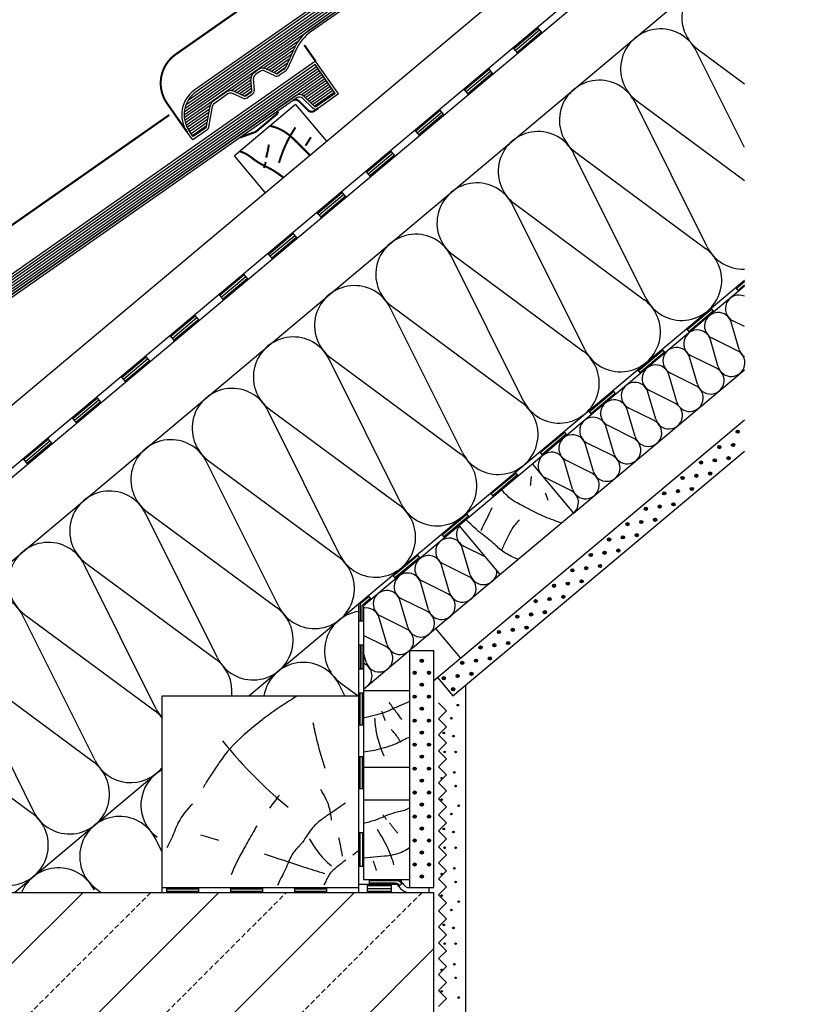
# Model space of a CAD drawing. Extents: x -430 to 1946, y -769 to 911.
# Drawn here: x 979 to 1465, y -41 to 575 of the extents above; entities that cross this region are included whole.
import ezdxf

# ---------------------------------------------------------------- set-up
doc = ezdxf.new("R2010")
doc.units = 0
doc.header["$MEASUREMENT"] = 0
doc.linetypes.add('CADRA_DASHED', pattern=[4.7625, 3.175, -1.5875])
doc.linetypes.add('CADRA_SOLID', pattern=[0])
for name, color, linetype in [('1', 4, 'CADRA_SOLID'), ('2', 104, 'CADRA_SOLID'), ('4', 7, 'CADRA_SOLID')]:
    doc.layers.add(name, color=color, linetype=linetype)

# ---------------------------------------------------------------- blocks, each defined once
blk = doc.blocks.new('*X8')
at = {"layer": '2'}
for p, q in [((163.714175, 104.325172), (240.120975, 132.135036)), ((162.68019, 102.352571), (240.634012, 130.725466)), ((162.75397, 102.698683), (240.5314, 131.007399)), ((162.872769, 103.061183), (240.428788, 131.289284)), ((163.048831, 103.444508), (240.3262, 131.571218)), ((163.302029, 103.85591), (240.223588, 131.853103)), ((237.361088, 129.214968), (240.7366, 130.443581)), ((237.631376, 128.994118), (240.839213, 130.161647)), ((237.795707, 128.734645), (240.941825, 129.879763)), ((237.948026, 128.470827), (241.044437, 129.597829)), ((238.100345, 128.207009), (241.147025, 129.315944)), ((238.25264, 127.943239), (241.249637, 129.034011)), ((238.40496, 127.679421), (241.35225, 128.752126)), ((238.561283, 127.417067), (241.454862, 128.470192)), ((162.643508, 102.019978), (179.022476, 107.981423)), ((173.81968, 105.768507), (178.474661, 107.462795)), ((174.150943, 105.569826), (178.078445, 106.999318)), ((174.416299, 105.34717), (177.692776, 106.539699)), ((174.681668, 105.124489), (177.307107, 106.08008)), ((169.215188, 104.092604), (172.1022, 105.14341)), ((169.546438, 103.893922), (171.97615, 104.778273)), ((174.947036, 104.901833), (176.921438, 105.620436)), ((175.2194, 104.681691), (176.535757, 105.160817)), ((169.811807, 103.671266), (171.915994, 104.437111)), ((170.077175, 103.448586), (171.855838, 104.095973)), ((170.342544, 103.225929), (171.795681, 103.754836)), ((162.638699, 101.698982), (166.211685, 102.99944)), ((162.662209, 101.388289), (166.025491, 102.612404)), ((170.614907, 103.005812), (171.72853, 103.411134)), ((162.711746, 101.087044), (165.846194, 102.227888)), ((162.785879, 100.794783), (165.666885, 101.843391)), ((162.87925, 100.509505), (165.487588, 101.45887)), ((162.981863, 100.227595), (165.308291, 101.074348)), ((163.084463, 99.945686), (165.128994, 100.689851))]:
    blk.add_line(p, q, dxfattribs=at)
blk = doc.blocks.new('*X7')
at = {"layer": '2'}
for p, q in [((222.689188, 130.953884), (300.24517, 159.18196)), ((222.865238, 131.337233), (300.142583, 159.463894)), ((223.118436, 131.748659), (300.03997, 159.745779)), ((223.530594, 132.217897), (299.937358, 160.027712)), ((222.49661, 130.24529), (300.450395, 158.618142)), ((222.570389, 130.591384), (300.347783, 158.900076)), ((297.17747, 157.107644), (300.552983, 158.336257)), ((297.447758, 156.886794), (300.655595, 158.054324)), ((297.612089, 156.627322), (300.758208, 157.772439)), ((297.764409, 156.363503), (300.86082, 157.490505)), ((297.916728, 156.099685), (300.963408, 157.208621)), ((298.069023, 155.835915), (301.06602, 156.926687)), ((298.221342, 155.572097), (301.168632, 156.644802)), ((298.377666, 155.309744), (301.271245, 156.362869)), ((222.459915, 129.912673), (238.838895, 135.874148)), ((233.636087, 133.661208), (238.291068, 135.355495)), ((233.967337, 133.462526), (237.894852, 134.892019)), ((234.232718, 133.23987), (237.509183, 134.432399)), ((234.498075, 133.017214), (237.123514, 133.97278)), ((234.763431, 132.794558), (236.737845, 133.513161)), ((229.031595, 131.985329), (231.918607, 133.03611)), ((229.362845, 131.786647), (231.792557, 132.670974)), ((229.628226, 131.563991), (231.732401, 132.32986)), ((229.893583, 131.341286), (231.672245, 131.988698)), ((235.035795, 132.57444), (236.352176, 133.053542)), ((222.455106, 129.591677), (226.028104, 130.892165)), ((230.158939, 131.11863), (231.612088, 131.647536)), ((230.431302, 130.898513), (231.54495, 131.303835)), ((222.478617, 129.280983), (225.841898, 130.505104)), ((222.528153, 128.979763), (225.662601, 130.120632)), ((222.602298, 128.687478), (225.483304, 129.73611)), ((222.695658, 128.402224), (225.304007, 129.351589)), ((222.79827, 128.120339), (225.124686, 128.967067)), ((222.900882, 127.838405), (224.945389, 128.582546))]:
    blk.add_line(p, q, dxfattribs=at)

msp = doc.modelspace()

# ---------------------------------------------------------------- linework, layer by layer
at = {"layer": '1'}
for p, q in [((1195.35, 480.09), (1432.19, 678.82)), ((861.19, 193.82), (1432.19, 672.95)), ((872.81, 151.35), (1432.19, 620.73)), ((1302.6, 570.08), (1305.49, 566.64)), ((1287.28, 557.23), (1290.17, 553.78)), ((1432.19, 494.83), (1402.09, 555.22)), ((1403.15, 556.11), (1432.19, 534.62)), ((1274.85, 540.92), (1271.96, 544.37)), ((1259.53, 528.07), (1256.64, 531.52)), ((1364.85, 523.97), (1432.19, 474.15)), ((1244.21, 515.21), (1241.31, 518.66)), ((1408.89, 432.58), (1363.79, 523.08)), ((1228.89, 502.36), (1225.99, 505.8)), ((1213.57, 489.5), (1210.67, 492.95)), ((1370.59, 400.44), (1325.48, 490.94)), ((1326.54, 491.83), (1407.84, 431.69)), ((1103.43, 402.96), (1195.35, 480.09)), ((1198.24, 476.65), (1195.35, 480.09)), ((1182.92, 463.79), (1180.03, 467.24)), ((1332.29, 368.3), (1287.18, 458.8)), ((1288.24, 459.69), (1369.53, 399.55)), ((1167.6, 450.93), (1164.71, 454.38)), ((1152.28, 438.08), (1149.39, 441.53)), ((1136.96, 425.22), (1134.07, 428.67)), ((1293.99, 336.16), (1248.88, 426.66)), ((1249.94, 427.55), (1331.23, 367.41)), ((1121.64, 412.37), (1118.75, 415.81)), ((1190.81, 209.32), (1432.19, 411.86)), ((1432.19, 407.95), (1193.81, 207.92)), ((1426.51, 407.1), (1428.44, 404.81)), ((1011.5, 325.82), (1103.43, 402.96)), ((1106.32, 399.51), (1103.43, 402.96)), ((1255.69, 304.02), (1210.58, 394.52)), ((1211.64, 395.41), (1292.93, 335.27)), ((1091, 386.66), (1088.11, 390.1)), ((1411.19, 394.25), (1413.12, 391.95)), ((1428.87, 368.49), (1423.88, 385.44)), ((1432.19, 382.77), (1424.97, 386.35)), ((1075.68, 373.8), (1072.78, 377.25)), ((1395.87, 381.39), (1397.8, 379.09)), ((1415.84, 357.56), (1410.86, 374.51)), ((1427.78, 367.57), (1411.95, 375.43)), ((1060.36, 360.94), (1057.46, 364.39)), ((1380.55, 368.54), (1382.48, 366.24)), ((1402.82, 346.63), (1397.83, 363.58)), ((1414.75, 356.64), (1398.92, 364.5)), ((1217.38, 271.88), (1172.28, 362.38)), ((1173.33, 363.27), (1254.63, 303.13)), ((1045.04, 348.09), (1042.14, 351.54)), ((1365.23, 355.68), (1367.16, 353.38)), ((1389.8, 335.7), (1384.81, 352.66)), ((1401.73, 345.72), (1385.9, 353.57)), ((1349.91, 342.83), (1351.84, 340.53)), ((1376.78, 324.78), (1371.79, 341.73)), ((1388.71, 334.79), (1372.88, 342.64)), ((1029.71, 335.23), (1026.82, 338.68)), ((1179.08, 239.74), (1133.97, 330.24)), ((1135.03, 331.13), (1216.32, 270.99)), ((1334.59, 329.97), (1336.52, 327.67)), ((1363.75, 313.85), (1358.77, 330.8)), ((1375.69, 323.86), (1359.86, 331.72)), ((919.58, 248.69), (1011.5, 325.82)), ((1014.39, 322.38), (1011.5, 325.82)), ((1362.66, 312.93), (1346.83, 320.79)), ((1319.27, 317.11), (1321.19, 314.82)), ((1350.73, 302.92), (1345.74, 319.87)), ((999.07, 309.52), (996.18, 312.97)), ((1337.71, 291.99), (1332.72, 308.95)), ((1349.64, 302.01), (1333.81, 309.86)), ((1303.95, 304.26), (1305.87, 301.96)), ((983.75, 296.66), (980.86, 300.11)), ((1140.78, 207.6), (1095.67, 298.1)), ((1096.73, 298.99), (1178.02, 238.85)), ((1324.68, 281.07), (1319.7, 298.02)), ((1336.62, 291.08), (1320.79, 298.93)), ((1288.63, 291.4), (1290.55, 289.1)), ((1323.59, 280.15), (1307.77, 288.01)), ((1273.3, 278.55), (1275.23, 276.25)), ((1102.48, 175.46), (1057.37, 265.96)), ((1058.43, 266.85), (1139.72, 206.71)), ((1257.98, 265.69), (1259.91, 263.39)), ((1242.66, 252.83), (1244.59, 250.54)), ((1260.64, 227.33), (1255.66, 244.28)), ((1269.92, 238.66), (1256.75, 245.2)), ((1020.13, 234.71), (1101.42, 174.57)), ((1227.34, 239.98), (1229.27, 237.68)), ((1259.55, 226.42), (1243.72, 234.27)), ((1064.17, 143.32), (1019.07, 233.82)), ((1247.62, 216.4), (1242.63, 233.35)), ((1212.02, 227.12), (1213.95, 224.83)), ((1234.6, 205.47), (1229.61, 222.43)), ((1246.53, 215.49), (1230.7, 223.34)), ((1196.7, 214.27), (1198.63, 211.97)), ((1221.57, 194.55), (1216.59, 211.5)), ((1233.51, 204.56), (1217.68, 212.41)), ((1190.81, 209.32), (1190.81, 151.61)), ((1193.81, 207.92), (1193.81, 36.61)), ((1025.87, 111.18), (980.76, 201.68)), ((981.82, 202.57), (1063.12, 142.43)), ((1190.81, 198.61), (1193.81, 198.61)), ((1208.55, 183.62), (1203.57, 200.57)), ((1220.48, 193.63), (1204.66, 201.49)), ((1239.16, 193.76), (1193.81, 155.71)), ((1207.46, 182.71), (1193.81, 189.48)), ((1190.81, 183.61), (1193.81, 183.61)), ((1195.53, 172.69), (1193.81, 178.55)), ((987.57, 79.04), (942.46, 169.54)), ((943.52, 170.43), (1024.81, 110.29)), ((1190.81, 168.61), (1193.81, 168.61)), ((1194.44, 171.78), (1193.81, 172.09)), ((1182.08, 151.61), (1178.52, 158.75)), ((1179.58, 159.64), (1190.43, 151.61)), ((1190.81, 153.61), (1193.81, 153.61)), ((1245.81, 142.18), (1240.81, 147.18)), ((1240.81, 137.18), (1245.81, 142.18)), ((905.22, 138.29), (986.51, 78.16)), ((1245.81, 132.18), (1240.81, 137.18)), ((1190.81, 133.61), (1193.81, 133.61)), ((1240.81, 127.18), (1245.81, 132.18)), ((1245.81, 122.18), (1240.81, 127.18)), ((1240.81, 117.18), (1245.81, 122.18)), ((1245.81, 112.18), (1240.81, 117.18)), ((1190.81, 113.61), (1193.81, 113.61)), ((1240.81, 107.18), (1245.81, 112.18)), ((975.44, 28.61), (1067.81, 106.11)), ((1245.81, 102.18), (1240.81, 107.18)), ((1240.81, 97.18), (1245.81, 102.18)), ((1190.81, 93.61), (1193.81, 93.61)), ((1245.81, 92.18), (1240.81, 97.18)), ((1240.81, 87.18), (1245.81, 92.18)), ((1245.81, 82.18), (1240.81, 87.18)), ((1240.81, 77.18), (1245.81, 82.18)), ((1245.81, 72.18), (1240.81, 77.18)), ((1240.81, 67.18), (1245.81, 72.18)), ((1064.67, 63.22), (1062.29, 64.98)), ((1067.81, 53.92), (1063.61, 62.33)), ((1245.81, 62.18), (1240.81, 67.18)), ((1240.81, 57.18), (1245.81, 62.18)), ((1245.81, 52.18), (1240.81, 57.18)), ((1240.81, 47.18), (1245.81, 52.18)), ((1245.81, 42.18), (1240.81, 47.18)), ((1240.81, 37.18), (1245.81, 42.18)), ((1245.81, 32.18), (1240.81, 37.18)), ((1023.54, 33.75), (1025.31, 30.2)), ((1026.37, 31.08), (1029.71, 28.61)), ((1067.81, 31.61), (1190.81, 31.61)), ((1070.81, 28.61), (1070.81, 31.61)), ((1090.81, 28.61), (1090.81, 31.61)), ((1110.81, 28.61), (1110.81, 31.61)), ((1130.81, 28.61), (1130.81, 31.61)), ((1150.81, 28.61), (1150.81, 31.61)), ((1170.81, 28.61), (1170.81, 31.61)), ((1213.8, 33.61), (1190.81, 33.61)), ((1214.82, 36.61), (1193.81, 36.61)), ((1197.33, 36.61), (1197.33, 33.61)), ((1222.81, 31.61), (1237.81, 31.61)), ((1234.96, 28.61), (1234.96, 31.61)), ((1240.81, 27.18), (1245.81, 32.18)), ((1188.1, 28.61), (972.81, -186.68)), ((1018.4, 28.61), (972.81, -16.98)), ((1103.25, 28.61), (972.81, -101.83)), ((1245.81, 22.18), (1240.81, 27.18)), ((1240.81, 17.18), (1245.81, 22.18)), ((1245.81, 12.18), (1240.81, 17.18)), ((1240.81, 7.18), (1245.81, 12.18)), ((1245.81, 2.18), (1240.81, 7.18)), ((1240.81, -2.82), (1245.81, 2.18)), ((1245.81, -7.82), (1240.81, -2.82)), ((1237.81, -6.54), (1022.95, -221.39)), ((1240.81, -12.82), (1245.81, -7.82)), ((1245.81, -17.82), (1240.81, -12.82)), ((1240.81, -22.82), (1245.81, -17.82)), ((1245.81, -27.82), (1240.81, -22.82)), ((1240.81, -32.82), (1245.81, -27.82)), ((1245.81, -37.82), (1240.81, -32.82)), ((1240.81, -42.82), (1245.81, -37.82))]:
    msp.add_line(p, q, dxfattribs=at)
at = {"layer": '1', "linetype": 'CADRA_DASHED'}
for p, q in [((1060.8, 28.61), (972.42, -59.76)), ((972.81, -144.23), (1145.65, 28.61)), ((1230.5, 28.61), (980.5, -221.39))]:
    msp.add_line(p, q, dxfattribs=at)
at = {"layer": '1', "const_width": 1.27}
for points in [[(1325.13, 727.31), (1076.32, 553.08)], [(1163.88, 548.77), (1156.78, 558.92)], [(1159.24, 518.03), (1153.47, 523.8)], [(1083.53, 504.42), (1070.91, 522.44)], [(1140.27, 516.24), (1140.16, 517.51)], [(1165.58, 519.44), (1163.08, 517.69)], [(1072.33, 515.19), (823.52, 340.97)], [(1140.27, 516.24), (1126.43, 504.63)], [(1116.7, 501.08), (1126.43, 504.63)], [(1135.43, 508.32), (1136.85, 507.97), (1138.25, 507.56), (1139.62, 507.07), (1140.96, 506.52), (1142.27, 505.89), (1143.46, 505.23), (1144.62, 504.51), (1145.75, 503.74), (1146.85, 502.93), (1147.92, 502.07), (1148.96, 501.18), (1149.99, 500.26), (1150.99, 499.32), (1152.56, 497.77), (1154.11, 496.21), (1155.63, 494.63), (1157.17, 493.07), (1158.71, 491.53), (1160.3, 490.03)], [(1151.24, 507.37), (1150.49, 506.21), (1149.75, 505.04), (1149.03, 503.86), (1148.33, 502.67), (1147.66, 501.46), (1147, 500.24), (1146.37, 499.02), (1145.76, 497.77), (1145.04, 496.25), (1144.36, 494.71), (1143.72, 493.16), (1143.1, 491.6), (1142.52, 490.02), (1141.97, 488.43), (1141.46, 486.83), (1140.98, 485.22)], [(1160.98, 501.28), (1160.56, 500.62), (1160.13, 499.95), (1159.71, 499.29), (1159.29, 498.62), (1158.87, 497.96), (1158.45, 497.29), (1158.03, 496.63), (1157.61, 495.96)], [(1116.46, 492.4), (1118, 491.87), (1119.48, 491.22), (1120.91, 490.46), (1121.72, 489.96), (1122.5, 489.43), (1123.27, 488.87), (1124.04, 488.3), (1124.8, 487.72), (1125.56, 487.15), (1126.33, 486.59), (1127.11, 486.04), (1128.37, 485.24), (1129.67, 484.5), (1131, 483.79), (1132.34, 483.11), (1133.68, 482.43), (1135.02, 481.74), (1136.35, 481.03), (1137.64, 480.28), (1138.42, 479.79), (1139.18, 479.29), (1139.94, 478.77), (1140.69, 478.24), (1141.44, 477.7), (1142.18, 477.15), (1142.92, 476.61), (1143.67, 476.07)], [(1134.62, 496.62), (1134.54, 496.09), (1134.45, 495.57), (1134.36, 495.04), (1134.27, 494.52), (1134.17, 493.99), (1134.07, 493.47), (1133.97, 492.95), (1133.86, 492.42), (1133.76, 491.92), (1133.65, 491.42), (1133.54, 490.92), (1133.42, 490.43), (1133.31, 489.93), (1133.18, 489.43), (1133.06, 488.93), (1132.93, 488.44)], [(1132.7, 485.75), (1132.56, 485.28), (1132.42, 484.8), (1132.28, 484.33), (1132.15, 483.86), (1132.01, 483.39), (1131.87, 482.92), (1131.73, 482.44), (1131.59, 481.97)]]:
    msp.add_lwpolyline(points, dxfattribs=at)
for points in [[(1076.32, 553.08, 0.414214), (1070.91, 522.44)], [(1153.47, 523.8, 0.36397), (1149.62, 524.14)], [(1159.24, 518.03, 0.36397), (1163.08, 517.69)]]:
    msp.add_lwpolyline(points, format="xyb", dxfattribs=at)
at = {"layer": '1'}
for points in [[(1298.41, 283.23), (1298.48, 283.95), (1298.54, 284.67), (1298.6, 285.39), (1298.66, 286.12), (1298.73, 286.84), (1298.79, 287.56), (1298.85, 288.28), (1298.92, 289)], [(1317.86, 259.8), (1316.6, 260.21), (1315.34, 260.63), (1314.09, 261.06), (1312.84, 261.5), (1311.43, 262.01), (1310.03, 262.54), (1308.64, 263.09), (1307.25, 263.65), (1305.87, 264.24), (1304.51, 264.85), (1303.16, 265.48), (1301.82, 266.15), (1301.01, 266.57), (1300.2, 267), (1299.39, 267.44), (1298.59, 267.88), (1297.78, 268.32), (1296.98, 268.76), (1296.16, 269.19), (1295.35, 269.62), (1294.26, 270.16), (1293.16, 270.7), (1292.07, 271.23), (1290.98, 271.78), (1289.91, 272.34), (1288.86, 272.93), (1287.83, 273.56), (1286.84, 274.24), (1285.82, 275.02), (1284.84, 275.85), (1283.89, 276.73), (1282.96, 277.64), (1282.05, 278.57), (1281.14, 279.51), (1280.23, 280.44)], [(1309.41, 273.94), (1309.2, 274.52), (1308.98, 275.09), (1308.77, 275.67), (1308.55, 276.24), (1308.33, 276.82), (1308.12, 277.4), (1307.9, 277.97), (1307.69, 278.55)], [(1267.49, 255.14), (1268.34, 256.93), (1269.2, 258.72), (1270.06, 260.51), (1270.92, 262.3), (1271.78, 264.09), (1272.64, 265.88), (1273.5, 267.67), (1274.35, 269.46)], [(1290.62, 236.95), (1289.83, 237.3), (1289.05, 237.66), (1288.26, 238.03), (1287.3, 238.48), (1286.34, 238.95), (1285.4, 239.43), (1284.46, 239.92), (1283.53, 240.44), (1282.63, 240.98), (1281.74, 241.56), (1280.87, 242.16), (1280.02, 242.8), (1279.2, 243.48), (1278.38, 244.17), (1277.58, 244.89), (1276.79, 245.61), (1275.99, 246.33), (1275.2, 247.05), (1274.39, 247.76), (1273.35, 248.64), (1272.3, 249.49), (1271.23, 250.33), (1270.15, 251.16), (1269.08, 251.99), (1268, 252.82), (1266.94, 253.66), (1265.88, 254.51), (1264.25, 255.9), (1262.66, 257.33), (1261.11, 258.81), (1259.6, 260.33), (1258.12, 261.89)], [(1280.56, 242.96), (1280.89, 243.81), (1281.24, 244.66), (1281.59, 245.5), (1281.95, 246.34), (1282.32, 247.18), (1282.7, 248.02), (1283.08, 248.85), (1283.47, 249.68), (1283.86, 250.51), (1284.26, 251.34), (1284.67, 252.16), (1285.09, 252.98), (1285.53, 253.79), (1285.98, 254.59), (1286.45, 255.38), (1286.94, 256.15), (1287.45, 256.9), (1287.97, 257.64), (1288.52, 258.36), (1289.08, 259.07), (1289.66, 259.76), (1290.26, 260.44), (1290.87, 261.11), (1291.5, 261.76)], [(1152.59, 151.61), (1150.74, 150.51), (1148.91, 149.38), (1147.08, 148.24), (1145.26, 147.08), (1143.46, 145.91), (1141.67, 144.71), (1139.89, 143.5), (1138.12, 142.27), (1136.25, 140.94), (1134.38, 139.58), (1132.53, 138.21), (1130.7, 136.82), (1128.88, 135.41), (1127.07, 133.97), (1125.27, 132.52), (1123.49, 131.05), (1121.22, 129.13), (1118.98, 127.18), (1116.78, 125.17), (1114.63, 123.12), (1112.54, 121.02), (1110.52, 118.85), (1108.59, 116.61), (1106.74, 114.3), (1105.93, 113.22), (1105.13, 112.12), (1104.35, 111.01), (1103.58, 109.89), (1102.82, 108.76), (1102.06, 107.63), (1101.31, 106.49), (1100.56, 105.36), (1099.94, 104.43), (1099.32, 103.5), (1098.7, 102.57), (1098.09, 101.64), (1097.48, 100.71), (1096.87, 99.77), (1096.27, 98.83), (1095.68, 97.88), (1095.41, 97.44), (1095.14, 96.99), (1094.88, 96.55), (1094.61, 96.1), (1094.35, 95.65), (1094.09, 95.2), (1093.83, 94.75), (1093.57, 94.3)], [(1222.81, 148.14), (1221.33, 147.53), (1219.85, 146.92), (1218.38, 146.29), (1216.91, 145.66), (1215.45, 145), (1214.2, 144.43), (1212.95, 143.84), (1211.7, 143.26), (1210.45, 142.69), (1209.19, 142.13), (1207.92, 141.6), (1206.64, 141.1), (1205.35, 140.64), (1203.74, 140.13), (1202.1, 139.67), (1200.45, 139.25), (1198.79, 138.86), (1197.12, 138.48), (1195.46, 138.08), (1193.81, 137.67)], [(1207.54, 136), (1207.26, 136.75), (1206.99, 137.5), (1206.72, 138.25), (1206.45, 139), (1206.17, 139.75), (1205.9, 140.5), (1205.63, 141.25), (1205.35, 142)], [(1217.91, 136.82), (1217.46, 137.39), (1217.01, 137.97), (1216.56, 138.55), (1216.12, 139.13), (1215.68, 139.71), (1215.24, 140.29), (1214.8, 140.87), (1214.36, 141.46), (1213.8, 142.2), (1213.25, 142.95), (1212.7, 143.69), (1212.16, 144.44), (1211.61, 145.19), (1211.07, 145.95), (1210.53, 146.7), (1209.99, 147.46)], [(1206.72, 113.9), (1205.88, 115.83), (1205.11, 117.79), (1204.4, 119.78), (1203.75, 121.79), (1203.16, 123.82), (1202.64, 125.86), (1202.19, 127.92), (1201.81, 130), (1201.66, 130.95), (1201.52, 131.9), (1201.39, 132.85), (1201.28, 133.81), (1201.19, 134.76), (1201.11, 135.72), (1201.04, 136.68), (1200.99, 137.64)], [(1169.83, 106.17), (1169.18, 108.21), (1168.55, 110.25), (1167.94, 112.3), (1167.34, 114.35), (1166.76, 116.4), (1166.19, 118.46), (1165.65, 120.53), (1165.11, 122.6), (1164.74, 124.11), (1164.37, 125.63), (1164.01, 127.15), (1163.66, 128.68), (1163.32, 130.2), (1162.99, 131.73), (1162.66, 133.26), (1162.35, 134.79)], [(1217.09, 122.36), (1216.9, 122.74), (1216.72, 123.13), (1216.52, 123.51), (1216.32, 123.88), (1216.11, 124.26), (1215.9, 124.63), (1215.68, 124.99), (1215.45, 125.36), (1214.98, 126.07), (1214.49, 126.76), (1213.97, 127.44), (1213.44, 128.09), (1212.88, 128.74), (1212.3, 129.36), (1211.7, 129.96), (1211.08, 130.54)], [(1105.6, 123.57), (1107.09, 121.72), (1108.6, 119.87), (1110.12, 118.05), (1111.65, 116.23), (1113.21, 114.43), (1114.78, 112.64), (1116.36, 110.86), (1117.96, 109.1), (1121.34, 105.48), (1124.78, 101.93), (1128.29, 98.43), (1131.86, 95), (1135.49, 91.64), (1139.19, 88.34), (1142.94, 85.11), (1146.74, 81.95)], [(1222.81, 125.88), (1221.78, 125.39), (1220.76, 124.89), (1219.75, 124.38), (1218.73, 123.87), (1217.71, 123.36), (1216.69, 122.86), (1215.67, 122.38), (1214.63, 121.9), (1213.11, 121.25), (1211.58, 120.64), (1210.03, 120.07), (1208.46, 119.55), (1206.88, 119.06), (1205.29, 118.6), (1203.69, 118.19), (1202.08, 117.81), (1200.71, 117.52), (1199.34, 117.25), (1197.96, 117.01), (1196.58, 116.8), (1195.19, 116.61), (1193.81, 116.45)], [(1173.9, 73.82), (1173.79, 74.97), (1173.65, 76.12), (1173.48, 77.27), (1173.27, 78.42), (1173.03, 79.56), (1172.76, 80.69), (1172.45, 81.81), (1172.11, 82.92), (1171.64, 84.26), (1171.13, 85.57), (1170.56, 86.87), (1169.95, 88.15), (1169.29, 89.4), (1168.59, 90.63), (1167.85, 91.83), (1167.07, 93)], [(1141.21, 89.59), (1140.44, 88.57), (1139.67, 87.56), (1138.9, 86.54), (1138.12, 85.52), (1137.35, 84.51), (1136.58, 83.49), (1135.81, 82.47), (1135.03, 81.46)], [(1086.74, 83.9), (1085.47, 82.6), (1084.24, 81.26), (1083.04, 79.88), (1081.9, 78.45), (1080.81, 76.99), (1079.79, 75.49), (1078.83, 73.94), (1077.96, 72.35), (1077.37, 71.15), (1076.81, 69.92), (1076.28, 68.68), (1075.77, 67.43), (1075.27, 66.18), (1074.77, 64.92), (1074.26, 63.67), (1073.73, 62.43), (1073.34, 61.57), (1072.94, 60.71), (1072.53, 59.86), (1072.11, 59.01), (1071.68, 58.17), (1071.25, 57.32), (1070.81, 56.48)], [(1182.51, 84.55), (1181.44, 83.79), (1180.37, 83.03), (1179.3, 82.27), (1178.22, 81.51), (1177.15, 80.76), (1176.07, 80.01), (1174.98, 79.27), (1173.9, 78.53), (1173.12, 78.01), (1172.34, 77.5), (1171.56, 76.98), (1170.78, 76.46), (1170, 75.94), (1169.23, 75.4), (1168.47, 74.86), (1167.72, 74.3), (1166.83, 73.62), (1165.95, 72.91), (1165.1, 72.17), (1164.26, 71.42), (1163.46, 70.63), (1162.68, 69.82), (1161.93, 68.99), (1161.21, 68.12), (1160.36, 67), (1159.55, 65.84), (1158.76, 64.66), (1157.99, 63.47), (1157.22, 62.28), (1156.42, 61.11), (1155.59, 59.97), (1154.71, 58.86), (1154.1, 58.16), (1153.48, 57.47), (1152.84, 56.8), (1152.2, 56.13), (1151.58, 55.45), (1150.97, 54.76), (1150.38, 54.06), (1149.83, 53.33), (1149.13, 52.27), (1148.51, 51.16), (1147.94, 50.02), (1147.41, 48.85), (1146.92, 47.65), (1146.43, 46.45), (1145.94, 45.25), (1145.44, 44.06), (1144.88, 42.81), (1144.28, 41.58), (1143.67, 40.36), (1143.05, 39.15), (1142.42, 37.94), (1141.79, 36.73), (1141.17, 35.52), (1140.56, 34.3), (1140, 33.11)], [(1222.81, 81.55), (1221.16, 80.69), (1219.45, 80), (1218.55, 79.7), (1217.64, 79.44), (1216.72, 79.21), (1215.79, 78.99), (1214.86, 78.78), (1213.93, 78.56), (1213, 78.34), (1212.09, 78.09), (1210.66, 77.63), (1209.25, 77.11), (1207.86, 76.55), (1206.47, 75.97), (1205.09, 75.37), (1203.71, 74.79), (1202.31, 74.23), (1200.9, 73.72), (1200.03, 73.44), (1199.15, 73.18), (1198.26, 72.93), (1197.38, 72.7), (1196.48, 72.47), (1195.59, 72.25), (1194.7, 72.03), (1193.81, 71.81)], [(1208.27, 73.99), (1207.99, 74.4), (1207.72, 74.81), (1207.45, 75.22), (1207.18, 75.63), (1206.9, 76.04), (1206.63, 76.45), (1206.36, 76.86), (1206.08, 77.27)], [(1127.07, 70.24), (1126.33, 68.96), (1125.59, 67.68), (1124.86, 66.4), (1124.13, 65.12), (1123.4, 63.84), (1122.67, 62.56), (1121.94, 61.28), (1121.21, 59.99), (1120.61, 58.94), (1120.01, 57.89), (1119.41, 56.84), (1118.82, 55.79), (1118.23, 54.73), (1117.64, 53.67), (1117.06, 52.61), (1116.5, 51.54), (1115.75, 50.09), (1115.01, 48.62), (1114.3, 47.15), (1113.6, 45.67), (1112.92, 44.18), (1112.25, 42.68), (1111.6, 41.18), (1110.97, 39.67)], [(1212.91, 45.89), (1212.51, 47.21), (1212.09, 48.53), (1211.64, 49.84), (1211.18, 51.14), (1210.69, 52.43), (1210.18, 53.72), (1209.64, 54.99), (1209.09, 56.26), (1208.38, 57.78), (1207.64, 59.29), (1206.86, 60.79), (1206.06, 62.27), (1205.22, 63.72), (1204.36, 65.17), (1203.46, 66.59), (1202.54, 67.99)], [(1215.36, 65.53), (1215.01, 65.94), (1214.66, 66.34), (1214.32, 66.75), (1213.98, 67.15), (1213.64, 67.56), (1213.3, 67.98), (1212.96, 68.39), (1212.63, 68.81), (1212.32, 69.21), (1212, 69.62), (1211.69, 70.02), (1211.38, 70.43), (1211.08, 70.84), (1210.78, 71.25), (1210.48, 71.67), (1210.18, 72.08)], [(1091.94, 64.71), (1093.35, 64.28), (1094.75, 63.86), (1096.15, 63.43), (1097.55, 63), (1098.96, 62.58), (1100.36, 62.15), (1101.76, 61.72), (1103.16, 61.3)], [(1159.91, 62.27), (1160.47, 61.26), (1161.06, 60.25), (1161.66, 59.26), (1162.28, 58.27), (1162.92, 57.3), (1163.58, 56.34), (1164.26, 55.4), (1164.95, 54.47), (1165.94, 53.21), (1166.96, 51.98), (1168.01, 50.77), (1169.1, 49.6), (1170.21, 48.45), (1171.36, 47.34), (1172.53, 46.25), (1173.73, 45.2)], [(1178.29, 62.92), (1178.57, 61.48), (1178.85, 60.04), (1179.14, 58.59), (1179.42, 57.15), (1179.71, 55.71), (1179.99, 54.26), (1180.28, 52.82), (1180.56, 51.38)], [(1222.81, 56.65), (1221.8, 55.98), (1220.77, 55.34), (1219.72, 54.75), (1218.64, 54.21), (1217.54, 53.71), (1216.27, 53.22), (1214.98, 52.79), (1213.66, 52.43), (1212.33, 52.11), (1210.99, 51.84), (1209.63, 51.61), (1208.27, 51.42), (1206.9, 51.26), (1204.71, 51.05), (1202.52, 50.87), (1200.33, 50.71), (1198.15, 50.54), (1195.97, 50.35), (1193.81, 50.1)], [(1131.78, 52.84), (1134.82, 51.8), (1137.86, 50.76), (1140.91, 49.74), (1143.96, 48.72), (1147.01, 47.7), (1150.06, 46.7), (1153.11, 45.7), (1156.17, 44.71), (1157.84, 44.17), (1159.5, 43.64), (1161.17, 43.11), (1162.83, 42.58), (1164.5, 42.05), (1166.17, 41.53), (1167.84, 41), (1169.51, 40.48)], [(1190.81, 54.62), (1189.87, 53.97), (1188.94, 53.32), (1188, 52.67), (1187.07, 52.03)], [(1182.68, 48.94), (1182.1, 48.48), (1181.53, 48.02), (1180.96, 47.55), (1180.4, 47.08), (1179.83, 46.61), (1179.27, 46.14), (1178.7, 45.67), (1178.12, 45.2), (1177.45, 44.66), (1176.78, 44.13), (1176.12, 43.59), (1175.46, 43.04), (1174.83, 42.48), (1174.21, 41.89), (1173.63, 41.28), (1173.08, 40.65), (1172.58, 39.98), (1172.12, 39.29), (1171.69, 38.58), (1171.29, 37.84), (1170.9, 37.09), (1170.54, 36.33), (1170.18, 35.56), (1169.83, 34.79), (1169.57, 34.23), (1169.32, 33.67), (1169.07, 33.11)], [(1201.99, 42.34), (1201.75, 43.09), (1201.51, 43.84), (1201.28, 44.59), (1201.04, 45.34), (1200.8, 46.09), (1200.56, 46.84), (1200.32, 47.59), (1200.08, 48.35)]]:
    msp.add_lwpolyline(points, dxfattribs=at)
for centre in [(1252.88, 145.83), (1248.75, 137.65), (1244.1, 128.34), (1250.12, 126.43), (1244.65, 116.57), (1251.49, 116.57), (1242.73, 100.15), (1250.67, 103.71), (1251.49, 95.16), (1242.73, 86.68), (1253.41, 82.85), (1248.75, 77.65), (1244.1, 68.34), (1250.12, 66.43), (1244.65, 56.57), (1251.49, 56.57), (1250.67, 43.71), (1242.73, 40.15), (1251.49, 35.16), (1242.73, 26.68), (1253.41, 22.85), (1248.75, 17.65), (1244.1, 8.34), (1250.12, 6.43), (1244.65, -3.43), (1251.49, -3.43), (1250.67, -16.29), (1242.73, -19.85), (1251.49, -24.84), (1242.73, -33.32), (1253.41, -37.15)]:
    msp.add_circle(centre, 0.5, dxfattribs=at)
for centre, radius, start, end in [((1418.02, 576.2), 25, 55.47473, 233.50668), ((1379.71, 544.06), 25, 26.49334, 233.50668), ((1341.41, 511.93), 25, 26.49334, 233.50668), ((1303.11, 479.79), 25, 26.49334, 233.50668), ((1264.81, 447.65), 25, 26.49334, 233.50668), ((1226.5, 415.51), 25, 26.49334, 233.50668), ((1392.97, 411.59), 25, 206.49333, 53.50665), ((1431.27, 443.73), 25, 206.4933, 272.09967), ((1188.2, 383.37), 25, 26.49334, 233.50668), ((1428.75, 393.97), 8.5, 66.15164, 243.60935), ((1354.66, 379.45), 25, 206.49333, 53.50665), ((1415.73, 383.04), 8.5, 16.39065, 243.60935), ((1149.9, 351.23), 25, 26.49334, 233.50668), ((1402.7, 372.11), 8.5, 16.39065, 243.60935), ((1316.36, 347.31), 25, 206.49333, 53.50665), ((1389.68, 361.19), 8.5, 16.39065, 243.60935), ((1424, 359.96), 8.5, 196.39064, 63.60934), ((1437.02, 370.89), 8.5, 196.39064, 235.32253), ((1376.66, 350.26), 8.5, 16.39065, 243.60935), ((1410.98, 349.03), 8.5, 196.39064, 63.60934), ((1363.63, 339.33), 8.5, 16.39065, 243.60935), ((1397.95, 338.1), 8.5, 196.39064, 63.60934), ((1111.6, 319.09), 25, 26.49334, 233.50668), ((1278.06, 315.17), 25, 206.49333, 53.50665), ((1350.61, 328.4), 8.5, 16.39065, 243.60935), ((1384.93, 327.18), 8.5, 196.39064, 63.60934), ((1337.59, 317.48), 8.5, 16.39065, 243.60935), ((1371.91, 316.25), 8.5, 196.39064, 63.60934), ((1324.57, 306.55), 8.5, 16.39065, 243.60935), ((1073.3, 286.95), 25, 26.49334, 233.50668), ((1358.88, 305.32), 8.5, 196.39064, 63.60934), ((1239.76, 283.03), 25, 206.49333, 53.50665), ((1311.54, 295.62), 8.5, 16.39065, 243.60935), ((1345.86, 294.39), 8.5, 196.39064, 63.60934), ((1332.84, 283.47), 8.5, 196.39064, 63.60934), ((1034.99, 254.81), 25, 26.49334, 233.50668), ((1319.82, 272.54), 8.5, 309.99999, 63.60934), ((1201.46, 250.89), 25, 206.49333, 53.50665), ((1260.53, 252.81), 8.5, 142.916, 243.60935), ((996.69, 222.67), 25, 26.49334, 233.50668), ((1247.5, 241.88), 8.5, 16.39065, 243.60935), ((1163.15, 218.75), 25, 206.49333, 53.50665), ((1234.48, 230.96), 8.5, 16.39065, 243.60935), ((1221.46, 220.03), 8.5, 16.39065, 243.60935), ((1268.8, 229.73), 8.5, 196.39064, 0.93889), ((1255.78, 218.8), 8.5, 196.39064, 63.60934), ((1208.43, 209.1), 8.5, 16.39065, 243.60935), ((958.39, 190.53), 25, 26.49334, 233.50668), ((1242.75, 207.87), 8.5, 196.39064, 63.60934), ((1124.85, 186.61), 25, 206.49333, 53.50665), ((1194.44, 179.74), 25, 98.36782, 233.50668), ((1195.41, 198.17), 8.5, 16.39065, 100.884), ((1229.73, 196.95), 8.5, 196.39064, 63.60934), ((1216.71, 186.02), 8.5, 196.39064, 63.60934), ((1203.68, 175.09), 8.5, 196.39064, 63.60934), ((1086.55, 154.48), 25, 353.42412, 53.50665), ((1156.14, 147.6), 25, 26.49334, 170.76476), ((1190.66, 164.16), 8.5, 309.99999, 63.60934), ((1048.25, 122.34), 25, 38.52276, 53.50665), ((1086.55, 154.48), 25, 206.49333, 221.43309), ((1048.25, 122.34), 25, 206.49333, 321.47725), ((1009.94, 90.2), 25, 206.49333, 53.50665), ((1079.54, 83.32), 25, 117.98629, 233.50668), ((971.64, 58.06), 25, 206.49333, 53.50665), ((1041.24, 51.18), 25, 26.49334, 233.50668), ((1002.93, 19.04), 25, 26.49334, 157.49336), ((1214.82, 32.84), 3.77, 27.24436, 90), ((1222.81, 36.72), 8.11, 211.91476, 270), ((1222.81, 36.72), 5.11, 205.91584, 270)]:
    msp.add_arc(centre, radius, start, end, dxfattribs=at)
at = {"layer": '2'}
for p, q in [((1416.68, 760.89), (1088.2, 530.89)), ((1416.31, 758.8), (1089.06, 529.66)), ((1404.02, 739.21), (1159.68, 568.12)), ((1404.88, 737.98), (1160.54, 566.89)), ((1432.19, 717.98), (615.54, 32.74)), ((1287.76, 556.65), (1303.08, 569.51)), ((1288.72, 555.5), (1304.04, 568.36)), ((1289.69, 554.35), (1305.01, 567.21)), ((1150.86, 557.61), (1144.73, 544.47)), ((1152.22, 556.97), (1146.09, 543.84)), ((1163.88, 548.77), (835.4, 318.77)), ((1178.22, 528.29), (1163.88, 548.77)), ((1163.51, 546.68), (836.26, 317.54)), ((1128.19, 543.63), (1125.33, 541.63)), ((1129.05, 542.4), (1126.2, 540.4)), ((1138.32, 539.73), (1132.04, 542.66)), ((1138.95, 541.09), (1132.68, 544.02)), ((1144.23, 543.87), (1140.45, 541.23)), ((1145.09, 542.65), (1141.31, 540)), ((1176.13, 528.66), (1163.51, 546.68)), ((1257.12, 530.94), (1272.44, 543.8)), ((1258.08, 529.79), (1273.4, 542.65)), ((1124.04, 530.65), (1123.43, 537.55)), ((1125.53, 530.78), (1124.93, 537.68)), ((1259.05, 528.64), (1274.37, 541.5)), ((1118.89, 527.04), (1112.61, 529.97)), ((1151.22, 527.09), (906.88, 356)), ((1152.08, 525.86), (907.74, 354.77)), ((1108.12, 529.58), (1099.66, 523.65)), ((1108.98, 528.35), (1100.52, 522.42)), ((1118.25, 525.68), (1111.97, 528.61)), ((1123.4, 529.29), (1120.38, 527.17)), ((1124.26, 528.06), (1121.24, 525.94)), ((1161.7, 519.75), (1155.92, 525.52)), ((1162.76, 520.81), (1156.98, 526.58)), ((1176.13, 528.66), (1164.68, 520.64)), ((1178.22, 528.29), (1165.58, 519.44)), ((1095.54, 507.88), (1097.81, 520.75)), ((1097.02, 507.62), (1099.29, 520.49)), ((1151.34, 521.68), (1113.04, 489.54)), ((1151.34, 521.68), (1170.63, 498.7)), ((1226.48, 505.23), (1241.8, 518.09)), ((1227.44, 504.08), (1242.76, 516.94)), ((1228.4, 502.93), (1243.73, 515.79)), ((1087.34, 501.6), (1084.76, 505.28)), ((1095.79, 505.68), (1086.97, 499.51)), ((1094.93, 506.91), (1087.34, 501.6)), ((1086.97, 499.51), (1083.53, 504.42)), ((1132.33, 466.56), (1113.04, 489.54)), ((1195.83, 479.52), (1211.16, 492.37)), ((1196.8, 478.37), (1212.12, 491.22)), ((1197.76, 477.22), (1213.08, 490.08)), ((1165.19, 453.81), (1180.51, 466.66)), ((1166.16, 452.66), (1181.48, 465.51)), ((1167.12, 451.51), (1182.44, 464.36)), ((1134.55, 428.09), (1149.87, 440.95)), ((1135.51, 426.95), (1150.84, 439.8)), ((1136.48, 425.8), (1151.8, 438.65)), ((1103.91, 402.38), (1119.23, 415.24)), ((1104.87, 401.23), (1120.19, 414.09)), ((1105.84, 400.09), (1121.16, 412.94)), ((1426.99, 406.53), (1432.19, 410.89)), ((1427.96, 405.38), (1432.19, 408.93)), ((1073.27, 376.67), (1088.59, 389.53)), ((1074.23, 375.52), (1089.55, 388.38)), ((1396.35, 380.82), (1411.67, 393.67)), ((1397.32, 379.67), (1412.64, 392.52)), ((1075.2, 374.37), (1090.52, 387.23)), ((1042.63, 350.96), (1057.95, 363.82)), ((1365.71, 355.11), (1381.03, 367.96)), ((1366.68, 353.96), (1382, 366.81)), ((1043.59, 349.81), (1058.91, 362.67)), ((1044.55, 348.66), (1059.87, 361.52)), ((1325.28, 266.03), (1432.19, 355.73)), ((1335.07, 329.39), (1350.39, 342.25)), ((1336.03, 328.25), (1351.35, 341.1)), ((1011.98, 325.25), (1027.3, 338.1)), ((1012.95, 324.1), (1028.27, 336.96)), ((1013.91, 322.95), (1029.23, 335.81)), ((1237.81, 161.3), (1432.19, 324.4)), ((1319.75, 316.54), (1304.43, 303.68)), ((1320.71, 315.39), (1305.39, 302.53)), ((981.34, 299.54), (996.66, 312.39)), ((982.31, 298.39), (997.63, 311.24)), ((983.27, 297.24), (998.59, 310.09)), ((1249.75, 151.74), (1432.19, 304.82)), ((1299.57, 296.67), (1325.28, 266.03)), ((1289.11, 290.83), (1273.79, 277.97)), ((1290.07, 289.68), (1274.75, 276.82)), ((1325.28, 266.03), (1239.16, 193.76)), ((1258.47, 265.12), (1243.14, 252.26)), ((1259.43, 263.97), (1244.11, 251.11)), ((1253.61, 258.1), (1279.32, 227.46)), ((1227.82, 239.4), (1212.5, 226.55)), ((1228.79, 238.26), (1213.47, 225.4)), ((1197.18, 213.69), (1191.81, 209.18)), ((1198.15, 212.54), (1192.81, 208.06)), ((1122.03, 151.61), (1190.81, 209.32)), ((1191.81, 209.18), (1191.81, 198.61)), ((1192.81, 208.06), (1192.81, 198.61)), ((1254.59, 175.38), (1239.16, 193.76)), ((1191.81, 183.61), (1191.81, 168.61)), ((1192.81, 183.61), (1192.81, 168.61)), ((1222.81, 180.04), (1237.81, 180.04)), ((1222.81, 31.61), (1222.81, 180.04)), ((1237.81, 31.61), (1237.81, 180.04)), ((1240.1, 163.23), (1249.75, 151.74)), ((1193.81, 155.08), (1222.81, 155.08)), ((1257.81, -454.68), (1257.81, 158.5)), ((1067.81, 28.61), (1067.81, 151.61)), ((1067.81, 151.61), (1190.81, 151.61)), ((1190.81, 151.61), (1190.81, 28.61)), ((1191.56, 153.61), (1191.56, 133.61)), ((1193.06, 153.61), (1193.06, 133.61)), ((1191.56, 113.61), (1191.56, 93.61)), ((1193.06, 113.61), (1193.06, 93.61)), ((1193.81, 107.08), (1222.81, 107.08)), ((1193.81, 86.61), (1222.81, 86.61)), ((1190.81, 66.11), (1193.81, 66.11)), ((1191.56, 66.11), (1191.56, 45.11)), ((1193.31, 66.11), (1193.31, 45.11)), ((1193.81, 66.61), (1193.81, 36.61)), ((1190.81, 45.11), (1193.81, 45.11)), ((1070.81, 30.86), (1090.81, 30.86)), ((1110.81, 30.86), (1130.81, 30.86)), ((1150.81, 30.86), (1170.81, 30.86)), ((1222.81, 36.61), (1193.81, 36.61)), ((1196.42, 28.61), (1196.42, 33.61)), ((1196.42, 32.86), (1211.42, 32.86)), ((1196.42, 31.11), (1211.42, 31.11)), ((1214.82, 35.86), (1197.33, 35.86)), ((1213.8, 34.36), (1197.33, 34.36)), ((1211.42, 28.61), (1211.42, 33.61)), ((1215.92, 32.43), (1218.21, 34.49)), ((1222.81, 31.61), (1237.81, 31.61)), ((972.81, 28.61), (1237.81, 28.61)), ((1070.81, 29.36), (1090.81, 29.36)), ((1110.81, 29.36), (1130.81, 29.36)), ((1150.81, 29.36), (1170.81, 29.36)), ((1196.42, 29.36), (1211.42, 29.36)), ((1237.81, -454.68), (1237.81, 28.61))]:
    msp.add_line(p, q, dxfattribs=at)
for centre, radius in [((1427.96, 316.94), 1), ((1427.96, 316.94), 0.5), ((1416.47, 307.3), 1), ((1425.11, 308.67), 1), ((1425.11, 308.67), 0.5), ((1416.47, 307.3), 0.5), ((1404.98, 297.66), 1), ((1404.98, 297.66), 0.5), ((1413.62, 299.03), 1), ((1413.62, 299.03), 0.5), ((1422.25, 300.4), 1), ((1422.25, 300.4), 0.5), ((1402.13, 289.39), 1), ((1402.13, 289.39), 0.5), ((1410.76, 290.76), 1), ((1410.76, 290.76), 0.5), ((1393.49, 288.01), 1), ((1393.49, 288.01), 0.5), ((1382, 278.37), 1), ((1382, 278.37), 0.5), ((1390.63, 279.75), 1), ((1390.63, 279.75), 0.5), ((1399.27, 281.12), 1), ((1399.27, 281.12), 0.5), ((1387.78, 271.48), 1), ((1387.78, 271.48), 0.5), ((1370.51, 268.73), 1), ((1370.51, 268.73), 0.5), ((1379.14, 270.1), 1), ((1379.14, 270.1), 0.5), ((1359.02, 259.09), 1), ((1359.02, 259.09), 0.5), ((1367.65, 260.46), 1), ((1367.65, 260.46), 0.5), ((1376.29, 261.84), 1), ((1376.29, 261.84), 0.5), ((1364.8, 252.19), 1), ((1364.8, 252.19), 0.5), ((1347.52, 249.45), 1), ((1347.52, 249.45), 0.5), ((1356.16, 250.82), 1), ((1356.16, 250.82), 0.5), ((1336.03, 239.8), 1), ((1344.67, 241.18), 1), ((1344.67, 241.18), 0.5), ((1353.31, 242.55), 1), ((1353.31, 242.55), 0.5), ((1336.03, 239.8), 0.5), ((1324.54, 230.16), 1), ((1324.54, 230.16), 0.5), ((1333.18, 231.54), 1), ((1333.18, 231.54), 0.5), ((1341.82, 232.91), 1), ((1341.82, 232.91), 0.5), ((1321.69, 221.89), 1), ((1321.69, 221.89), 0.5), ((1330.33, 223.27), 1), ((1330.33, 223.27), 0.5), ((1313.05, 220.52), 1), ((1313.05, 220.52), 0.5), ((1301.56, 210.88), 1), ((1301.56, 210.88), 0.5), ((1310.2, 212.25), 1), ((1310.2, 212.25), 0.5), ((1318.84, 213.63), 1), ((1318.84, 213.63), 0.5), ((1298.71, 202.61), 1), ((1307.35, 203.98), 1), ((1307.35, 203.98), 0.5), ((1290.07, 201.24), 1), ((1290.07, 201.24), 0.5), ((1298.71, 202.61), 0.5), ((1278.58, 191.6), 1), ((1278.58, 191.6), 0.5), ((1287.22, 192.97), 1), ((1287.22, 192.97), 0.5), ((1295.86, 194.34), 1), ((1295.86, 194.34), 0.5), ((1284.37, 184.7), 1), ((1284.37, 184.7), 0.5), ((1267.09, 181.95), 1), ((1267.09, 181.95), 0.5), ((1275.73, 183.33), 1), ((1275.73, 183.33), 0.5), ((1230.31, 173.61), 1), ((1230.31, 173.61), 0.5), ((1255.6, 172.31), 1), ((1255.6, 172.31), 0.5), ((1264.24, 173.69), 1), ((1264.24, 173.69), 0.5), ((1272.87, 175.06), 1), ((1272.87, 175.06), 0.5), ((1225.81, 166.11), 1), ((1225.81, 166.11), 0.5), ((1234.81, 166.11), 1), ((1234.81, 166.11), 0.5), ((1261.38, 165.42), 1), ((1244.11, 162.67), 1), ((1244.11, 162.67), 0.5), ((1252.75, 164.04), 1), ((1252.75, 164.04), 0.5), ((1261.38, 165.42), 0.5), ((1230.31, 158.61), 1), ((1230.31, 158.61), 0.5), ((1249.89, 155.78), 1), ((1249.89, 155.78), 0.5), ((1225.81, 151.11), 1), ((1225.81, 151.11), 0.5), ((1234.81, 151.11), 1), ((1234.81, 151.11), 0.5), ((1230.31, 143.61), 1), ((1230.31, 143.61), 0.5), ((1225.81, 136.11), 1), ((1225.81, 136.11), 0.5), ((1234.81, 136.11), 1), ((1234.81, 136.11), 0.5), ((1230.31, 128.61), 1), ((1230.31, 128.61), 0.5), ((1225.81, 121.11), 1), ((1225.81, 121.11), 0.5), ((1234.81, 121.11), 1), ((1234.81, 121.11), 0.5), ((1230.31, 113.61), 1), ((1230.31, 113.61), 0.5), ((1225.81, 106.11), 1), ((1225.81, 106.11), 0.5), ((1234.81, 106.11), 1), ((1234.81, 106.11), 0.5), ((1230.31, 98.61), 1), ((1230.31, 98.61), 0.5), ((1225.81, 91.11), 1), ((1225.81, 91.11), 0.5), ((1234.81, 91.11), 1), ((1234.81, 91.11), 0.5), ((1230.31, 83.61), 1), ((1230.31, 83.61), 0.5), ((1225.81, 76.11), 1), ((1225.81, 76.11), 0.5), ((1234.81, 76.11), 1), ((1234.81, 76.11), 0.5), ((1230.31, 68.61), 1), ((1230.31, 68.61), 0.5), ((1225.81, 61.11), 1), ((1234.81, 61.11), 1), ((1225.81, 61.11), 0.5), ((1234.81, 61.11), 0.5), ((1230.31, 53.61), 1), ((1230.31, 53.61), 0.5), ((1225.81, 46.11), 1), ((1225.81, 46.11), 0.5), ((1234.81, 46.11), 1), ((1234.81, 46.11), 0.5), ((1230.31, 38.61), 1), ((1230.31, 38.61), 0.5)]:
    msp.add_circle(centre, radius, dxfattribs=at)
for centre, radius, start, end in [((1174.88, 546.41), 26.5, 125, 155), ((1174.88, 546.41), 25, 125, 155), ((1130.77, 539.94), 4.5, 65, 125), ((1130.77, 539.94), 3, 65, 125), ((1143.37, 545.1), 1.5, 305, 334.99999), ((1143.37, 545.1), 3, 305, 334.99999), ((1127.92, 537.94), 4.5, 125, 185.00001), ((1127.92, 537.94), 3, 125, 185.00001), ((1139.59, 542.45), 3, 245.00001, 305), ((1139.59, 542.45), 1.5, 245.00001, 305), ((1099.1, 515.32), 19, 125, 214.99993), ((1110.7, 525.89), 4.5, 65, 125), ((1122.54, 530.52), 1.5, 305, 5.00001), ((1122.54, 530.52), 3, 305, 5.00001), ((1099.1, 515.32), 17.5, 125, 215), ((1110.7, 525.89), 3, 65, 125), ((1119.52, 528.4), 3, 245.00001, 305), ((1119.52, 528.4), 1.5, 245.00001, 305), ((1153.8, 523.4), 4.5, 45.00001, 125), ((1153.8, 523.4), 3, 45.00001, 125), ((1102.24, 519.97), 4.5, 125, 170.00005), ((1102.24, 519.97), 3, 125, 170.00005), ((1163.82, 521.87), 3, 224.99999, 305), ((1163.82, 521.87), 1.5, 224.99999, 305), ((1094.06, 508.14), 1.5, 305, 350.00004), ((1094.06, 508.14), 3, 305, 350.00004), ((1213.8, 31.11), 3.25, 34.23816, 90), ((1213.8, 31.11), 2.5, 31.91476, 90), ((1214.82, 32.84), 3.02, 21.79554, 90)]:
    msp.add_arc(centre, radius, start, end, dxfattribs=at)

# ---------------------------------------------------------------- block references
at = {"layer": '4', "xscale": 5, "yscale": 5, "zscale": 5, "rotation": 15}
for name in ['*X7', '*X8']:
    msp.add_blockref(name, (175.68, -403.45), dxfattribs=at)

doc.saveas('drawing.dxf')
